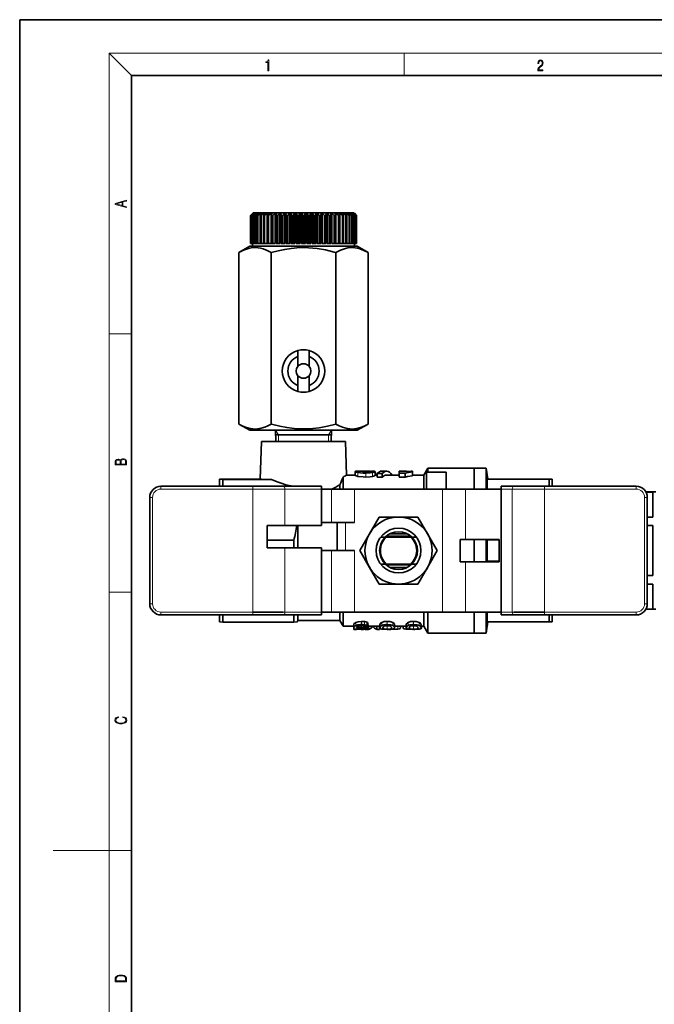
# Model space of a CAD drawing. Extents: x 0 to 420, y 0 to 297.
# Drawn here: x 0 to 114, y 121 to 297 of the extents above; entities that cross this region are included whole.
import ezdxf

# ---------------------------------------------------------------- set-up
doc = ezdxf.new("R2010")
doc.units = 0

msp = doc.modelspace()

# ---------------------------------------------------------------- linework, layer by layer
at = {"color": 7, "lineweight": 35}
for p, q in [((210, 297), (0, 297)), ((0, 297), (0, 0)), ((410, 287), (20, 287)), ((20, 287), (20, 10)), ((41.77, 262.49), (41.27, 261.99)), ((41.68, 262.39), (41.27, 261.99)), ((41.69, 262.39), (41.31, 261.99)), ((41.77, 262.39), (41.34, 261.99)), ((41.8, 262.39), (41.45, 261.99)), ((41.96, 262.39), (41.51, 261.99)), ((41.69, 262.39), (41.68, 262.39)), ((41.68, 262.39), (41.68, 262.38)), ((42.01, 262.39), (41.69, 261.99)), ((41.77, 262.49), (46.46, 262.49)), ((41.8, 262.39), (41.77, 262.39)), ((41.77, 262.39), (41.77, 262.35)), ((42.24, 262.39), (41.79, 261.99)), ((42.01, 262.39), (41.96, 262.39)), ((41.96, 262.39), (41.96, 262.32)), ((42.32, 262.39), (42.03, 261.99)), ((42.62, 262.39), (42.16, 261.99)), ((42.32, 262.39), (42.24, 262.39)), ((42.24, 262.39), (42.24, 262.28)), ((42.71, 262.39), (42.47, 261.99)), ((42.71, 262.39), (42.62, 262.39)), ((43.08, 262.39), (42.62, 261.99)), ((42.62, 262.39), (42.62, 262.23)), ((43.2, 262.39), (43, 261.99)), ((43.2, 262.39), (43.08, 262.39)), ((43.08, 262.39), (43.08, 262.16)), ((43.63, 262.39), (43.18, 261.99)), ((43.77, 262.39), (43.61, 261.99)), ((43.77, 262.39), (43.63, 262.39)), ((43.63, 262.39), (43.63, 262.05)), ((44.26, 262.39), (43.81, 261.99)), ((44.41, 262.39), (44.26, 262.39)), ((44.26, 262.39), (44.26, 256.99)), ((44.41, 262.39), (44.31, 261.99)), ((44.96, 262.39), (44.53, 261.99)), ((45.13, 262.39), (44.96, 262.39)), ((44.96, 262.39), (44.96, 256.99)), ((45.13, 262.39), (45.07, 261.99)), ((45.73, 262.39), (45.31, 261.99)), ((45.91, 262.39), (45.73, 262.39)), ((45.73, 262.39), (45.73, 256.99)), ((45.91, 262.39), (45.89, 261.99)), ((46.55, 262.39), (46.28, 262.12)), ((46.46, 262.49), (59.77, 262.49)), ((46.74, 262.39), (46.55, 262.39)), ((46.55, 262.39), (46.55, 256.99)), ((46.74, 262.39), (46.77, 261.99)), ((46.74, 262.39), (46.74, 256.99)), ((47.41, 262.39), (47.05, 261.99)), ((47.61, 262.39), (47.41, 262.39)), ((47.41, 262.39), (47.41, 256.99)), ((47.61, 262.39), (47.69, 261.99)), ((47.61, 262.39), (47.61, 256.99)), ((48.32, 262.39), (47.98, 261.99)), ((48.52, 262.39), (48.32, 262.39)), ((48.32, 262.39), (48.32, 256.99)), ((48.52, 262.39), (48.65, 261.99)), ((48.52, 262.39), (48.52, 256.99)), ((49.24, 262.39), (48.94, 261.99)), ((49.45, 262.39), (49.24, 262.39)), ((49.24, 262.39), (49.24, 256.99)), ((49.45, 262.39), (49.63, 261.99)), ((49.45, 262.39), (49.45, 256.99)), ((50.19, 262.39), (49.93, 261.99)), ((50.4, 262.39), (50.19, 262.39)), ((50.19, 262.39), (50.19, 256.99)), ((50.4, 262.39), (50.62, 261.99)), ((50.4, 262.39), (50.4, 256.99)), ((51.14, 262.39), (50.92, 261.99)), ((51.35, 262.39), (51.14, 262.39)), ((51.14, 262.39), (51.14, 256.99)), ((51.35, 262.39), (51.62, 261.99)), ((51.35, 262.39), (51.35, 256.99)), ((52.09, 262.39), (51.91, 261.99)), ((52.3, 262.39), (52.09, 262.39)), ((52.09, 262.39), (52.09, 256.99)), ((52.3, 262.39), (52.6, 261.99)), ((52.3, 262.39), (52.3, 256.99)), ((53.03, 262.39), (52.89, 261.99)), ((53.23, 262.39), (53.03, 262.39)), ((53.03, 262.39), (53.03, 256.99)), ((53.23, 262.39), (53.57, 261.99)), ((53.23, 262.39), (53.23, 256.99)), ((53.94, 262.39), (53.85, 261.99)), ((54.13, 262.39), (53.94, 262.39)), ((53.94, 262.39), (53.94, 256.99)), ((54.13, 262.39), (54.5, 261.99)), ((54.13, 262.39), (54.13, 256.99)), ((54.81, 262.39), (54.77, 261.99)), ((55, 262.39), (54.81, 262.39)), ((54.81, 262.39), (54.81, 256.99)), ((55, 262.39), (55.39, 261.99)), ((55, 262.39), (55, 256.99)), ((55.64, 262.39), (55.65, 261.99)), ((55.82, 262.39), (55.64, 262.39)), ((55.82, 262.39), (56.23, 261.99)), ((55.82, 262.39), (55.82, 256.99)), ((56.42, 262.39), (56.48, 261.99)), ((56.58, 262.39), (56.42, 262.39)), ((56.58, 262.39), (57.02, 261.99)), ((56.58, 262.39), (56.58, 256.99)), ((57.13, 262.39), (57.24, 261.99)), ((57.28, 262.39), (57.13, 262.39)), ((57.28, 262.39), (57.73, 261.99)), ((57.28, 262.39), (57.28, 256.99)), ((57.78, 262.39), (57.93, 261.99)), ((57.91, 262.39), (57.78, 262.39)), ((57.91, 262.39), (58.37, 261.99)), ((57.91, 262.39), (57.91, 262.05)), ((58.35, 262.39), (58.55, 261.99)), ((58.46, 262.39), (58.35, 262.39)), ((58.46, 262.39), (58.92, 261.99)), ((58.46, 262.39), (58.46, 262.16)), ((58.83, 262.39), (59.07, 261.99)), ((58.93, 262.39), (58.83, 262.39)), ((58.93, 262.39), (59.39, 261.99)), ((58.93, 262.39), (58.93, 262.23)), ((59.23, 262.39), (59.51, 261.99)), ((59.31, 262.39), (59.23, 262.39)), ((59.31, 262.39), (59.76, 261.99)), ((59.31, 262.39), (59.31, 262.28)), ((59.53, 262.39), (59.85, 261.99)), ((59.59, 262.39), (59.53, 262.39)), ((59.59, 262.39), (60.03, 261.99)), ((59.59, 262.39), (59.59, 262.32)), ((59.74, 262.39), (60.1, 261.99)), ((59.78, 262.39), (59.74, 262.39)), ((59.77, 262.49), (60.27, 261.99)), ((59.78, 262.39), (60.2, 261.99)), ((59.78, 262.39), (59.78, 262.35)), ((59.85, 262.39), (60.24, 261.99)), ((59.87, 262.39), (59.85, 262.39)), ((59.87, 262.39), (60.27, 261.99)), ((59.87, 262.39), (59.87, 262.38)), ((41.27, 261.99), (41.27, 261.99)), ((41.27, 261.99), (41.27, 256.99)), ((41.27, 261.99), (41.27, 256.99)), ((41.31, 261.99), (41.34, 261.99)), ((41.31, 261.99), (41.31, 256.99)), ((41.34, 261.99), (41.34, 256.99)), ((41.45, 261.99), (41.51, 261.99)), ((41.45, 261.99), (41.45, 256.99)), ((41.51, 261.99), (41.51, 256.99)), ((41.69, 261.99), (41.79, 261.99)), ((41.69, 261.99), (41.69, 256.99)), ((41.79, 261.99), (41.79, 256.99)), ((42.03, 261.99), (42.16, 261.99)), ((42.03, 261.99), (42.03, 256.99)), ((42.16, 261.99), (42.16, 256.99)), ((42.47, 261.99), (42.62, 261.99)), ((42.47, 261.99), (42.47, 256.99)), ((42.62, 261.99), (42.62, 256.99)), ((43, 261.99), (43.18, 261.99)), ((43, 261.99), (43, 256.99)), ((43.18, 261.99), (43.18, 256.99)), ((43.61, 261.99), (43.81, 261.99)), ((43.61, 261.99), (43.61, 256.99)), ((43.81, 261.99), (43.81, 256.99)), ((44.31, 261.99), (44.53, 261.99)), ((44.31, 261.99), (44.31, 256.99)), ((44.53, 261.99), (44.53, 256.99)), ((45.07, 261.99), (45.31, 261.99)), ((45.07, 261.99), (45.07, 256.99)), ((45.31, 261.99), (45.31, 256.99)), ((45.89, 261.99), (46.15, 261.99)), ((45.89, 261.99), (45.89, 256.99)), ((46.28, 262.12), (46.15, 261.99)), ((46.15, 261.99), (46.15, 256.99)), ((46.77, 261.99), (47.05, 261.99)), ((46.77, 261.99), (46.77, 256.99)), ((47.05, 261.99), (47.05, 256.99)), ((47.69, 261.99), (47.98, 261.99)), ((47.69, 261.99), (47.69, 256.99)), ((47.98, 261.99), (47.98, 256.99)), ((48.65, 261.99), (48.94, 261.99)), ((48.65, 261.99), (48.65, 256.99)), ((48.94, 261.99), (48.94, 256.99)), ((49.63, 261.99), (49.93, 261.99)), ((49.63, 261.99), (49.63, 256.99)), ((49.93, 261.99), (49.93, 256.99)), ((50.62, 261.99), (50.92, 261.99)), ((50.62, 261.99), (50.62, 256.99)), ((50.92, 261.99), (50.92, 256.99)), ((51.62, 261.99), (51.91, 261.99)), ((51.62, 261.99), (51.62, 256.99)), ((51.91, 261.99), (51.91, 256.99)), ((52.6, 261.99), (52.89, 261.99)), ((52.6, 261.99), (52.6, 256.99)), ((52.89, 261.99), (52.89, 256.99)), ((53.57, 261.99), (53.85, 261.99)), ((53.57, 261.99), (53.57, 256.99)), ((53.85, 261.99), (53.85, 256.99)), ((54.5, 261.99), (54.77, 261.99)), ((54.5, 261.99), (54.5, 256.99)), ((54.77, 261.99), (54.77, 256.99)), ((55.39, 261.99), (55.65, 261.99)), ((55.39, 261.99), (55.39, 256.99)), ((55.65, 261.99), (55.65, 256.99)), ((56.23, 261.99), (56.48, 261.99)), ((56.23, 261.99), (56.23, 256.99)), ((56.48, 261.99), (56.48, 256.99)), ((57.02, 261.99), (57.24, 261.99)), ((57.02, 261.99), (57.02, 256.99)), ((57.24, 261.99), (57.24, 256.99)), ((57.73, 261.99), (57.93, 261.99)), ((57.73, 261.99), (57.73, 256.99)), ((57.93, 261.99), (57.93, 256.99)), ((58.37, 261.99), (58.55, 261.99)), ((58.37, 261.99), (58.37, 256.99)), ((58.55, 261.99), (58.55, 256.99)), ((58.92, 261.99), (59.07, 261.99)), ((58.92, 261.99), (58.92, 256.99)), ((59.07, 261.99), (59.07, 256.99)), ((59.39, 261.99), (59.51, 261.99)), ((59.39, 261.99), (59.39, 256.99)), ((59.51, 261.99), (59.51, 256.99)), ((59.76, 261.99), (59.85, 261.99)), ((59.76, 261.99), (59.76, 256.99)), ((59.85, 261.99), (59.85, 256.99)), ((60.03, 261.99), (60.1, 261.99)), ((60.03, 261.99), (60.03, 256.99)), ((60.1, 261.99), (60.1, 256.99)), ((60.2, 261.99), (60.24, 261.99)), ((60.2, 261.99), (60.2, 256.99)), ((60.24, 261.99), (60.24, 256.99)), ((60.27, 261.99), (60.27, 261.99)), ((60.27, 261.99), (60.27, 256.99)), ((60.27, 261.99), (60.27, 256.99)), ((41.17, 256.49), (39.23, 255.37)), ((39.23, 255.37), (39.23, 224.71)), ((55.38, 256.49), (41.17, 256.49)), ((41.27, 256.99), (41.27, 256.99)), ((41.31, 256.99), (41.27, 256.99)), ((41.31, 256.99), (41.34, 256.99)), ((41.45, 256.99), (41.34, 256.99)), ((41.45, 256.99), (41.51, 256.99)), ((41.69, 256.99), (41.51, 256.99)), ((41.67, 256.99), (41.67, 256.49)), ((41.69, 256.99), (41.79, 256.99)), ((42.03, 256.99), (41.79, 256.99)), ((42.03, 256.99), (42.16, 256.99)), ((42.47, 256.99), (42.16, 256.99)), ((42.47, 256.99), (42.62, 256.99)), ((43, 256.99), (42.62, 256.99)), ((43, 256.99), (43.18, 256.99)), ((43.61, 256.99), (43.18, 256.99)), ((43.61, 256.99), (43.81, 256.99)), ((44.26, 256.99), (43.81, 256.99)), ((44.31, 256.99), (44.53, 256.99)), ((44.96, 256.99), (44.53, 256.99)), ((45, 255.37), (45, 224.71)), ((45.07, 256.99), (45.31, 256.99)), ((45.73, 256.99), (45.31, 256.99)), ((45.89, 256.99), (46.15, 256.99)), ((46.55, 256.99), (46.15, 256.99)), ((46.74, 256.99), (46.77, 256.99)), ((46.77, 256.99), (47.05, 256.99)), ((47.41, 256.99), (47.05, 256.99)), ((47.61, 256.99), (47.69, 256.99)), ((47.69, 256.99), (47.98, 256.99)), ((48.32, 256.99), (47.98, 256.99)), ((48.52, 256.99), (48.65, 256.99)), ((48.65, 256.99), (48.94, 256.99)), ((49.24, 256.99), (48.94, 256.99)), ((49.45, 256.99), (49.63, 256.99)), ((49.63, 256.99), (49.93, 256.99)), ((50.19, 256.99), (49.93, 256.99)), ((50.4, 256.99), (50.62, 256.99)), ((50.62, 256.99), (50.92, 256.99)), ((51.14, 256.99), (50.92, 256.99)), ((51.35, 256.99), (51.62, 256.99)), ((51.62, 256.99), (51.91, 256.99)), ((52.09, 256.99), (51.91, 256.99)), ((52.3, 256.99), (52.6, 256.99)), ((52.6, 256.99), (52.89, 256.99)), ((53.03, 256.99), (52.89, 256.99)), ((53.23, 256.99), (53.57, 256.99)), ((53.57, 256.99), (53.85, 256.99)), ((53.94, 256.99), (53.85, 256.99)), ((54.13, 256.99), (54.5, 256.99)), ((54.5, 256.99), (54.77, 256.99)), ((54.81, 256.99), (54.77, 256.99)), ((55, 256.99), (55.39, 256.99)), ((60.37, 256.49), (55.38, 256.49)), ((55.39, 256.99), (55.65, 256.99)), ((55.82, 256.99), (56.23, 256.99)), ((56.23, 256.99), (56.48, 256.99)), ((56.24, 255.45), (56.55, 255.37)), ((56.55, 255.37), (56.55, 224.71)), ((57.02, 256.99), (56.58, 256.99)), ((57.02, 256.99), (57.24, 256.99)), ((57.73, 256.99), (57.28, 256.99)), ((57.73, 256.99), (57.93, 256.99)), ((58.37, 256.99), (57.93, 256.99)), ((58.37, 256.99), (58.55, 256.99)), ((58.55, 256.99), (58.92, 256.99)), ((58.92, 256.99), (59.07, 256.99)), ((59.07, 256.99), (59.39, 256.99)), ((59.39, 256.99), (59.51, 256.99)), ((59.51, 256.99), (59.76, 256.99)), ((59.76, 256.99), (59.85, 256.99)), ((59.85, 256.99), (60.03, 256.99)), ((59.87, 256.99), (59.87, 256.49)), ((60.03, 256.99), (60.1, 256.99)), ((60.1, 256.99), (60.2, 256.99)), ((60.2, 256.99), (60.24, 256.99)), ((60.24, 256.99), (60.27, 256.99)), ((60.27, 256.99), (60.27, 256.99)), ((60.37, 256.49), (62.32, 255.37)), ((62.32, 255.37), (62.32, 224.71)), ((49.77, 236.81), (49.77, 237.86)), ((51.77, 236.81), (51.77, 237.86)), ((49.77, 236.81), (49.77, 235.02)), ((51.77, 236.81), (51.77, 235.02)), ((49.77, 233.36), (49.77, 231.58)), ((51.77, 233.36), (51.77, 231.58)), ((49.77, 231.58), (49.77, 230.52)), ((51.77, 231.58), (51.77, 230.52)), ((41.17, 223.59), (39.23, 224.71)), ((41.17, 223.59), (46.17, 223.59)), ((45.31, 224.63), (45, 224.71)), ((45.84, 221.59), (45.78, 223.59)), ((46.17, 223.59), (60.37, 223.59)), ((55.7, 221.59), (55.77, 223.59)), ((60.37, 223.59), (62.32, 224.71)), ((45.78, 222.79), (55.15, 222.79)), ((55.15, 222.79), (55.77, 222.79)), ((43.27, 221.59), (43.04, 214.84)), ((43.27, 221.59), (50.77, 221.59)), ((58.27, 221.59), (50.77, 221.59)), ((58.27, 221.59), (58.48, 215.59)), ((72.27, 215.59), (72.99, 216.84)), ((72.99, 216.84), (72.99, 216.09)), ((72.99, 216.84), (81.27, 216.84)), ((81.27, 213.09), (81.27, 216.84)), ((81.27, 213.09), (81.27, 216.84)), ((81.27, 216.84), (83.42, 216.84)), ((83.42, 213.09), (83.42, 216.84)), ((83.42, 216.84), (83.77, 214.84)), ((35.77, 213.59), (35.77, 214.84)), ((43.04, 214.87), (36.35, 214.87)), ((36.35, 214.81), (36.35, 213.59)), ((45.06, 214.81), (36.35, 214.81)), ((57.85, 215.23), (57.85, 213.09)), ((58.48, 215.59), (60.04, 215.59)), ((59.99, 216.15), (59.99, 215.59)), ((60.04, 216.15), (59.99, 216.15)), ((60.04, 216.24), (60.04, 215.54)), ((60.48, 216.29), (60.35, 216.29)), ((60.48, 216.29), (61.91, 216.29)), ((62.34, 216.24), (62.34, 216.17)), ((63.57, 216.22), (63.57, 215.52)), ((63.57, 215.59), (63.97, 215.59)), ((63.64, 215.59), (63.64, 215.97)), ((63.97, 215.2), (63.97, 215.88)), ((64.87, 215.88), (63.97, 215.88)), ((63.97, 215.2), (64.87, 215.2)), ((64.75, 216.29), (65.64, 216.29)), ((64.87, 215.88), (64.87, 215.2)), ((65.64, 215.59), (67.89, 215.59)), ((67.89, 216.29), (67.89, 215.92)), ((67.89, 216.29), (69.2, 216.29)), ((67.89, 215.92), (67.89, 215.24)), ((68.95, 215.92), (67.89, 215.92)), ((67.89, 215.24), (68.95, 215.24)), ((68.95, 215.92), (68.95, 215.24)), ((69.2, 216.22), (69.2, 216.29)), ((70.27, 216.17), (70.27, 216.28)), ((70.27, 215.47), (70.27, 216.17)), ((70.27, 215.59), (72.27, 215.59)), ((72.27, 215.59), (72.27, 213.09)), ((72.77, 216.09), (72.77, 213.09)), ((76.27, 216.09), (72.77, 216.09)), ((76.27, 216.09), (76.27, 213.09)), ((83.6, 214.84), (83.6, 213.09)), ((94.7, 214.84), (83.6, 214.84)), ((95.27, 214.84), (94.7, 214.84)), ((94.7, 214.84), (94.7, 213.59)), ((95.27, 214.84), (95.27, 213.59)), ((41.69, 213.59), (25.27, 213.59)), ((47.16, 213.59), (41.69, 213.59)), ((54.01, 213.59), (47.16, 213.59)), ((54.01, 213.59), (54.01, 213.09)), ((54.01, 206.59), (54.01, 213.09)), ((55.8, 213.09), (54.01, 213.09)), ((59.9, 213.09), (55.8, 213.09)), ((57.27, 213.09), (57.27, 213.84)), ((75.64, 213.09), (59.9, 213.09)), ((79.75, 213.09), (75.64, 213.09)), ((86.11, 213.09), (79.75, 213.09)), ((86.11, 213.59), (86.11, 213.09)), ((86.11, 213.59), (88.39, 213.59)), ((86.11, 213.09), (86.11, 191.09)), ((93.86, 213.59), (88.39, 213.59)), ((110.27, 213.59), (93.86, 213.59)), ((23.27, 211.59), (23.27, 192.59)), ((113.77, 212.59), (112, 212.59)), ((113.27, 212.55), (112.03, 212.55)), ((112.27, 192.59), (112.27, 211.59)), ((113.27, 208.08), (113.27, 212.55)), ((64.31, 208.09), (62.58, 205.09)), ((67.77, 208.09), (64.31, 208.09)), ((71.24, 208.09), (67.77, 208.09)), ((72.97, 205.09), (71.24, 208.09)), ((113.27, 208.08), (112.27, 208.08)), ((44.27, 202.59), (44.27, 206.59)), ((47.43, 206.59), (44.27, 206.59)), ((54.01, 206.59), (47.43, 206.59)), ((49.77, 202.59), (49.77, 206.59)), ((54.01, 207.09), (55.8, 207.09)), ((55.8, 207.09), (59.9, 207.09)), ((56.77, 202.09), (56.77, 207.09)), ((113.27, 206.56), (112.27, 206.56)), ((113.27, 197.62), (113.27, 206.56)), ((62.58, 205.09), (60.84, 202.09)), ((65.58, 204.49), (64.58, 204.5)), ((65.56, 204.64), (69.98, 204.64)), ((65.58, 204.49), (69.96, 204.49)), ((66.23, 205.09), (69.32, 205.09)), ((70.96, 204.5), (69.96, 204.49)), ((74.7, 202.09), (72.97, 205.09)), ((44.27, 203.93), (49.05, 203.93)), ((47.43, 202.59), (44.27, 202.59)), ((54.01, 202.59), (47.43, 202.59)), ((49.05, 202.59), (49.05, 203.93)), ((54.01, 191.09), (54.01, 202.59)), ((78.77, 200.09), (78.77, 204.09)), ((78.77, 204.09), (79.75, 204.09)), ((79.75, 204.09), (85.77, 204.09)), ((81.27, 202.09), (81.27, 204.09)), ((81.27, 202.09), (81.27, 204.09)), ((83.42, 202.09), (83.42, 204.09)), ((83.6, 204.01), (83.6, 204.09)), ((83.6, 204.01), (83.6, 202.09)), ((85.77, 204.01), (83.6, 204.01)), ((85.77, 204.09), (85.77, 200.09)), ((55.8, 202.09), (54.01, 202.09)), ((59.9, 202.09), (55.8, 202.09)), ((60.84, 202.09), (62.58, 199.09)), ((72.97, 199.09), (74.7, 202.09)), ((81.27, 200.09), (81.27, 202.09)), ((81.27, 200.09), (81.27, 202.09)), ((83.42, 200.09), (83.42, 202.09)), ((83.6, 200.17), (83.6, 202.09)), ((62.58, 199.09), (64.31, 196.09)), ((65.58, 199.69), (64.58, 199.68)), ((69.98, 199.54), (65.56, 199.54)), ((69.96, 199.69), (65.58, 199.69)), ((69.32, 199.09), (66.23, 199.09)), ((69.96, 199.69), (70.96, 199.68)), ((71.24, 196.09), (72.97, 199.09)), ((79.75, 200.09), (78.77, 200.09)), ((85.77, 200.09), (79.75, 200.09)), ((83.6, 200.17), (83.6, 200.09)), ((85.77, 200.17), (83.6, 200.17)), ((113.27, 197.62), (112.27, 197.62)), ((64.31, 196.09), (67.77, 196.09)), ((67.77, 196.09), (71.24, 196.09)), ((113.27, 196.1), (112.27, 196.1)), ((113.27, 191.63), (113.27, 196.1)), ((25.27, 190.59), (41.69, 190.59)), ((35.77, 190.59), (35.77, 189.34)), ((36.35, 189.31), (36.35, 190.59)), ((47.16, 191.09), (41.69, 191.09)), ((41.69, 190.59), (47.16, 190.59)), ((47.16, 190.59), (54.01, 190.59)), ((49.05, 189.31), (49.05, 190.59)), ((49.77, 189.59), (49.77, 190.59)), ((54.01, 190.59), (54.01, 191.09)), ((55.8, 191.09), (54.01, 191.09)), ((55.8, 191.09), (59.9, 191.09)), ((57.27, 189.59), (57.27, 191.09)), ((57.85, 188.59), (57.85, 191.09)), ((75.64, 191.09), (59.9, 191.09)), ((72.27, 188.59), (72.27, 191.09)), ((72.99, 187.34), (72.99, 191.09)), ((79.75, 191.09), (75.64, 191.09)), ((86.11, 191.09), (79.75, 191.09)), ((81.27, 187.34), (81.27, 191.09)), ((81.27, 187.34), (81.27, 191.09)), ((83.42, 187.34), (83.42, 191.09)), ((83.6, 189.34), (83.6, 191.09)), ((86.11, 190.59), (86.11, 191.09)), ((86.11, 190.59), (88.39, 190.59)), ((88.39, 191.09), (93.86, 191.09)), ((88.39, 190.59), (93.86, 190.59)), ((93.86, 190.59), (110.27, 190.59)), ((94.7, 190.59), (94.7, 189.34)), ((95.27, 189.34), (95.27, 190.59)), ((113.77, 191.59), (112, 191.59)), ((113.27, 191.63), (112.03, 191.63)), ((49.05, 189.31), (36.35, 189.31)), ((49.63, 189.34), (49.77, 189.59)), ((49.77, 189.59), (57.27, 189.59)), ((57.27, 189.59), (57.85, 188.59)), ((57.85, 188.59), (59.77, 188.59)), ((59.77, 188.83), (59.77, 188.24)), ((59.77, 188.01), (59.77, 188.59)), ((62.29, 188.51), (61.76, 188.51)), ((62.29, 188.51), (62.29, 189.09)), ((62.36, 188.15), (62.36, 188.75)), ((62.36, 188.59), (64.44, 188.59)), ((62.37, 188.01), (62.37, 188.59)), ((63.16, 188.57), (63.16, 188.59)), ((63.16, 188.57), (63.17, 188.57)), ((63.17, 188.59), (63.17, 188.57)), ((63.9, 188.01), (63.9, 188.59)), ((64.38, 188.59), (64.38, 188.01)), ((64.44, 188.27), (64.44, 188.86)), ((67.07, 188.29), (67.07, 188.87)), ((67.07, 188.59), (69.16, 188.59)), ((68.1, 188.24), (68.1, 188.59)), ((68.59, 188.25), (68.59, 188.59)), ((69.16, 188.27), (69.16, 188.86)), ((71.79, 188.29), (71.79, 188.87)), ((71.79, 188.59), (72.27, 188.59)), ((71.84, 188.11), (71.84, 188.59)), ((71.9, 188.24), (71.9, 188.59)), ((72.27, 188.59), (72.99, 187.34)), ((83.42, 187.34), (83.77, 189.34)), ((94.7, 189.34), (83.6, 189.34)), ((94.7, 189.34), (95.27, 189.34)), ((59.77, 188.01), (60.26, 188.01)), ((60.26, 188.01), (60.26, 188.03)), ((60.26, 188.01), (60.3, 188.02)), ((61.77, 188.02), (61.8, 188.01)), ((61.8, 188.01), (62.37, 188.01)), ((63.9, 188.01), (64.38, 188.01)), ((66.09, 188.01), (66.39, 188.01)), ((71.9, 188.24), (71.84, 188.24)), ((72.99, 187.34), (81.27, 187.34)), ((81.27, 187.34), (83.42, 187.34))]:
    msp.add_line(p, q, dxfattribs=at)
at = {"color": 7, "lineweight": 13}
for p, q in [((20, 287), (16, 291)), ((16, 291), (414, 291)), ((16, 291), (16, 6)), ((68.75, 287), (68.75, 291)), ((16, 240.83), (20, 240.83)), ((46.28, 222.79), (45.78, 223.59)), ((55.27, 222.79), (55.77, 223.59)), ((46.28, 222.79), (46.28, 221.59)), ((55.27, 222.79), (55.27, 221.59)), ((60.5, 216.04), (60.5, 215.35)), ((61.58, 216.29), (61.58, 216.14)), ((61.91, 215.24), (61.91, 215.92)), ((62.54, 216.28), (62.54, 216.25)), ((63.11, 216.03), (63.11, 215.34)), ((25.27, 213.59), (25.27, 213.09)), ((41.69, 213.09), (25.27, 213.09)), ((41.69, 213.59), (41.69, 213.09)), ((41.69, 191.09), (41.69, 213.09)), ((41.69, 213.09), (47.43, 213.09)), ((47.43, 206.59), (47.43, 213.09)), ((54.01, 213.09), (47.43, 213.09)), ((55.8, 213.09), (55.8, 207.09)), ((59.9, 207.09), (59.9, 213.09)), ((75.64, 191.09), (75.64, 213.09)), ((79.75, 213.09), (79.75, 204.09)), ((86.11, 213.09), (88.11, 213.09)), ((93.86, 213.09), (88.11, 213.09)), ((88.11, 191.09), (88.11, 213.09)), ((93.86, 213.59), (93.86, 213.09)), ((93.86, 191.09), (93.86, 213.09)), ((93.86, 213.09), (110.27, 213.09)), ((110.27, 213.09), (110.27, 213.59)), ((23.27, 211.59), (23.77, 211.59)), ((23.77, 211.59), (23.77, 192.59)), ((111.77, 211.59), (111.77, 192.59)), ((112.27, 211.59), (111.77, 211.59)), ((58.27, 207.09), (58.27, 202.09)), ((47.43, 202.59), (47.43, 191.09)), ((55.8, 202.09), (55.8, 191.09)), ((59.9, 202.09), (59.9, 191.09)), ((79.75, 200.09), (79.75, 191.09)), ((16, 194.67), (20, 194.67)), ((23.77, 192.59), (23.27, 192.59)), ((112.27, 192.59), (111.77, 192.59)), ((25.27, 191.09), (41.69, 191.09)), ((25.27, 191.09), (25.27, 190.59)), ((41.69, 190.59), (41.69, 191.09)), ((47.43, 191.09), (41.69, 191.09)), ((47.43, 191.09), (54.01, 191.09)), ((86.11, 191.09), (88.11, 191.09)), ((93.86, 191.09), (88.11, 191.09)), ((93.86, 190.59), (93.86, 191.09)), ((93.86, 191.09), (110.27, 191.09)), ((110.27, 190.59), (110.27, 191.09)), ((60.14, 188.67), (60.14, 189.24)), ((61.16, 188.87), (61.16, 189.44)), ((61.16, 188.41), (61.16, 188.69)), ((61.71, 188.83), (61.71, 189.39)), ((62.03, 188.32), (62.03, 188.51)), ((62.09, 188.71), (62.09, 189.28)), ((62.88, 188.25), (62.88, 188.59)), ((63.34, 188.35), (63.34, 188.59)), ((64.8, 188.69), (64.8, 189.26)), ((65.76, 188.87), (65.76, 189.44)), ((65.76, 188.64), (65.76, 188.04)), ((66.72, 188.68), (66.72, 189.25)), ((67.62, 188.05), (67.62, 188.59)), ((69.06, 188.05), (69.06, 188.59)), ((69.51, 188.69), (69.51, 189.26)), ((70.47, 188.87), (70.47, 189.44)), ((70.47, 188.64), (70.47, 188.04)), ((71.44, 188.68), (71.44, 189.25)), ((60.51, 188.24), (60.51, 188.07)), ((61.07, 188.29), (61.07, 188.04)), ((61.62, 188.25), (61.62, 188.07)), ((16, 148.5), (6, 148.5)), ((16, 148.5), (20, 148.5))]:
    msp.add_line(p, q, dxfattribs=at)
for points in [[(44.41, 287.87), (44.55, 287.87), (44.55, 289.82), (44.42, 289.82), (44.39, 289.64), (44.32, 289.52), (44.21, 289.45), (44.06, 289.44), (44.05, 289.44), (44.05, 289.32), (44.07, 289.32), (44.27, 289.34), (44.41, 289.42)], [(92.67, 287.87), (93.61, 287.87), (93.61, 288.03), (92.81, 288.03), (92.83, 288.17), (92.9, 288.29), (92.99, 288.41), (93.12, 288.52), (93.34, 288.68), (93.51, 288.86), (93.59, 289.04), (93.62, 289.26), (93.59, 289.49), (93.5, 289.67), (93.36, 289.78), (93.18, 289.82), (92.98, 289.77), (92.84, 289.65), (92.74, 289.45), (92.71, 289.17), (92.84, 289.17), (92.87, 289.38), (92.93, 289.53), (93.03, 289.62), (93.18, 289.66), (93.3, 289.63), (93.4, 289.55), (93.46, 289.42), (93.49, 289.25), (93.46, 289.09), (93.4, 288.95), (93.24, 288.8), (93.03, 288.63), (92.87, 288.48), (92.76, 288.31), (92.69, 288.14), (92.67, 287.93)], [(19.09, 263.42), (19.09, 263.57), (18.48, 263.74), (18.48, 264.41), (19.09, 264.58), (19.09, 264.73), (17.09, 264.16), (17.09, 263.99)], [(18.32, 263.78), (17.29, 264.07), (18.32, 264.37)], [(19.09, 217.41), (19.09, 217.82), (19.09, 218.09), (19.05, 218.26), (18.97, 218.35), (18.86, 218.43), (18.72, 218.47), (18.55, 218.49), (18.37, 218.47), (18.21, 218.41), (18.1, 218.32), (18.04, 218.2), (17.97, 218.29), (17.87, 218.36), (17.75, 218.41), (17.6, 218.42), (17.35, 218.37), (17.17, 218.24), (17.11, 218.09), (17.09, 217.9), (17.09, 217.41)], [(17.26, 217.88), (17.27, 218.06), (17.33, 218.18), (17.44, 218.26), (17.62, 218.28), (17.8, 218.25), (17.91, 218.18), (17.96, 218.05), (17.97, 217.87), (17.97, 217.55), (17.26, 217.55)], [(18.93, 217.55), (18.14, 217.55), (18.14, 217.96), (18.17, 218.13), (18.24, 218.25), (18.37, 218.32), (18.54, 218.35), (18.73, 218.32), (18.85, 218.25), (18.91, 218.13), (18.93, 217.95)], [(18.44, 172.23), (18.67, 172.19), (18.84, 172.1), (18.95, 171.96), (18.98, 171.78), (18.93, 171.56), (18.75, 171.4), (18.47, 171.3), (18.09, 171.26), (17.71, 171.3), (17.43, 171.4), (17.26, 171.56), (17.2, 171.78), (17.24, 171.95), (17.33, 172.08), (17.48, 172.18), (17.68, 172.22), (17.68, 172.36), (17.42, 172.31), (17.22, 172.19), (17.09, 172.01), (17.04, 171.78), (17.11, 171.5), (17.2, 171.39), (17.32, 171.3), (17.65, 171.16), (17.85, 171.13), (18.09, 171.12), (18.33, 171.13), (18.54, 171.16), (18.87, 171.29), (19.08, 171.5), (19.15, 171.77), (19.1, 172.01), (18.96, 172.2), (18.74, 172.32), (18.44, 172.37)], [(17.09, 125.37), (17.09, 125.02), (19.09, 125.02), (19.09, 125.43), (19.08, 125.68), (19.01, 125.88), (18.87, 126.01), (18.67, 126.11), (18.41, 126.17), (18.09, 126.19), (17.79, 126.17), (17.54, 126.12), (17.35, 126.03), (17.2, 125.91), (17.11, 125.71), (17.09, 125.47)], [(18.93, 125.15), (17.26, 125.15), (17.26, 125.43), (17.27, 125.66), (17.35, 125.83), (17.47, 125.93), (17.63, 125.99), (17.84, 126.04), (18.09, 126.05), (18.36, 126.04), (18.58, 125.99), (18.74, 125.92), (18.85, 125.82), (18.92, 125.66), (18.93, 125.44)]]:
    msp.add_lwpolyline(points, close=True, dxfattribs=at)
at = {"color": 7, "lineweight": 35}
for points in [[(45, 255.37), (44.27, 255.75), (43.54, 256.03), (43.09, 256.15), (42.65, 256.23), (42.23, 256.26), (41.81, 256.25), (41.38, 256.2), (40.94, 256.1), (40.06, 255.79), (39.23, 255.37)], [(56.24, 255.45), (54.71, 255.83), (53.21, 256.09), (51.66, 256.24), (50.12, 256.25), (48.57, 256.12), (47.41, 255.94), (46.24, 255.69), (45, 255.37)], [(62.32, 255.37), (61.59, 255.75), (60.86, 256.03), (60.41, 256.15), (59.97, 256.23), (59.55, 256.26), (59.13, 256.25), (58.7, 256.2), (58.26, 256.1), (57.38, 255.79), (56.55, 255.37)], [(45, 224.71), (44.41, 224.4), (43.83, 224.15), (42.98, 223.91), (42.56, 223.84), (42.14, 223.82), (41.71, 223.84), (41.27, 223.9), (40.84, 224.01), (40.4, 224.15), (39.81, 224.4), (39.23, 224.71)], [(45.31, 224.63), (46.56, 224.31), (47.79, 224.07), (48.68, 223.95), (49.57, 223.86), (50.41, 223.83), (51.26, 223.83), (52.42, 223.9), (53.59, 224.05), (55.06, 224.33), (56.55, 224.71)], [(62.32, 224.71), (61.73, 224.4), (61.15, 224.15), (60.3, 223.91), (59.88, 223.84), (59.46, 223.82), (59.03, 223.84), (58.59, 223.9), (58.16, 224.01), (57.72, 224.15), (57.13, 224.4), (56.55, 224.71)], [(35.77, 214.84), (35.77, 214.84), (35.78, 214.84), (35.78, 214.84), (35.84, 214.85), (36.35, 214.87)], [(36.35, 214.81), (35.84, 214.83), (35.78, 214.84), (35.78, 214.84), (35.77, 214.84), (35.77, 214.84)], [(43.04, 214.84), (43.04, 214.84), (43.04, 214.84), (43.06, 214.84), (43.26, 214.83), (45.06, 214.81)], [(48.85, 213.59), (47.61, 213.87), (46.8, 214.12), (46.06, 214.39), (45.06, 214.81)], [(60.35, 216.29), (60.08, 216.27), (60.05, 216.26), (60.04, 216.25), (60.04, 216.24)], [(60.04, 216.24), (60.05, 216.21), (60.08, 216.18), (60.18, 216.13), (60.5, 216.04)], [(60.04, 215.54), (60.04, 215.53), (60.05, 215.51), (60.08, 215.49), (60.18, 215.44), (60.5, 215.35)], [(60.5, 216.04), (61.43, 215.93), (61.91, 215.92)], [(60.5, 215.35), (61.43, 215.25), (61.91, 215.24)], [(61.34, 216.24), (61.35, 216.25), (61.35, 216.25), (61.37, 216.26), (61.4, 216.27), (61.58, 216.29)], [(61.9, 216.13), (61.51, 216.16), (61.37, 216.2), (61.35, 216.22), (61.35, 216.23), (61.34, 216.24)], [(61.91, 215.92), (62.69, 215.96), (63.11, 216.03)], [(61.91, 215.24), (62.69, 215.28), (63.11, 215.34)], [(62.4, 216.2), (62.4, 216.2), (62.39, 216.19), (62.38, 216.18), (62.26, 216.15)], [(62.34, 216.24), (62.38, 216.23), (62.39, 216.22), (62.4, 216.21), (62.4, 216.2)], [(63.11, 216.03), (63.47, 216.13), (63.55, 216.19), (63.56, 216.21), (63.57, 216.22)], [(63.11, 215.34), (63.44, 215.43), (63.53, 215.47), (63.56, 215.5), (63.56, 215.51), (63.57, 215.52)], [(63.57, 216.22), (63.56, 216.23), (63.55, 216.24), (63.53, 216.25), (63.46, 216.27)], [(70.27, 216.17), (69.55, 216.07), (68.95, 215.92)], [(68.95, 215.24), (69.37, 215.35), (70.27, 215.47)], [(35.77, 189.34), (35.77, 189.34), (35.78, 189.34), (35.78, 189.34), (35.84, 189.33), (36.35, 189.31)], [(49.05, 189.31), (49.57, 189.33), (49.62, 189.34), (49.63, 189.34), (49.63, 189.34)], [(60.14, 189.24), (59.97, 189.14), (59.86, 189.03), (59.79, 188.93), (59.77, 188.83)], [(59.77, 188.24), (59.84, 188.43), (59.97, 188.57), (60.14, 188.67)], [(61.16, 189.44), (60.57, 189.38), (60.14, 189.24)], [(60.14, 188.67), (60.47, 188.8), (60.91, 188.86), (61.16, 188.87)], [(60.43, 188.54), (60.32, 188.44), (60.22, 188.3)], [(60.22, 188.3), (60.94, 188.4), (61.16, 188.41)], [(61.76, 188.51), (61.66, 188.59), (61.49, 188.66), (61.11, 188.69)], [(61.16, 188.41), (61.89, 188.35), (62.03, 188.32)], [(62.36, 188.75), (62.36, 188.77), (62.34, 188.79), (62.29, 188.82)], [(64.8, 189.26), (64.63, 189.16), (64.52, 189.06), (64.44, 188.86)], [(64.44, 188.27), (64.52, 188.48), (64.63, 188.58), (64.8, 188.69)], [(65.76, 189.44), (65.21, 189.39), (64.8, 189.26)], [(64.8, 188.69), (65.11, 188.8), (65.52, 188.86), (65.76, 188.87)], [(65.76, 188.69), (65.39, 188.66), (65.14, 188.56), (65, 188.4), (64.97, 188.27)], [(66.72, 189.25), (66.21, 189.4), (65.76, 189.44)], [(65.76, 188.87), (66.31, 188.82), (66.72, 188.68)], [(66.34, 188.57), (66.05, 188.67), (65.76, 188.69)], [(66.54, 188.28), (66.52, 188.38), (66.46, 188.48), (66.34, 188.57)], [(67.07, 188.87), (67.06, 188.95), (66.89, 189.15), (66.72, 189.25)], [(66.72, 188.68), (66.89, 188.58), (67.06, 188.37), (67.07, 188.29)], [(69.51, 189.26), (69.35, 189.16), (69.23, 189.06), (69.16, 188.86)], [(69.16, 188.27), (69.23, 188.48), (69.34, 188.58), (69.51, 188.69)], [(70.47, 189.44), (69.92, 189.39), (69.51, 189.26)], [(69.51, 188.69), (69.83, 188.8), (70.24, 188.86), (70.47, 188.87)], [(70.47, 188.69), (70.11, 188.66), (69.86, 188.56), (69.72, 188.4), (69.68, 188.27)], [(71.44, 189.25), (70.92, 189.4), (70.47, 189.44)], [(70.47, 188.87), (71.03, 188.82), (71.44, 188.68)], [(71.06, 188.57), (70.77, 188.67), (70.47, 188.69)], [(71.26, 188.28), (71.24, 188.38), (71.17, 188.48), (71.06, 188.57)], [(71.79, 188.87), (71.77, 188.95), (71.61, 189.15), (71.44, 189.25)], [(71.44, 188.68), (71.61, 188.58), (71.77, 188.37), (71.79, 188.29)], [(60.11, 188.04), (59.95, 188.07), (59.84, 188.12), (59.79, 188.17), (59.77, 188.24)], [(61.1, 188.01), (60.26, 188.03), (60.11, 188.04)], [(60.51, 188.24), (60.35, 188.19), (60.31, 188.16), (60.3, 188.15), (60.3, 188.14)], [(60.3, 188.14), (60.3, 188.13), (60.31, 188.12), (60.34, 188.1), (60.51, 188.07)], [(62.02, 188.03), (61.52, 188.01), (61.1, 188.01)], [(61.83, 188.14), (61.83, 188.15), (61.82, 188.17), (61.8, 188.19), (61.62, 188.24)], [(61.62, 188.07), (61.79, 188.1), (61.82, 188.12), (61.83, 188.12), (61.83, 188.14)], [(62.36, 188.15), (62.36, 188.13), (62.35, 188.12), (62.32, 188.09), (62.2, 188.06), (62.02, 188.03)], [(62.03, 188.32), (62.29, 188.23), (62.35, 188.19), (62.36, 188.16), (62.36, 188.15)], [(64.79, 188.05), (64.61, 188.08), (64.51, 188.13), (64.45, 188.19), (64.44, 188.27)], [(65.76, 188.01), (65.01, 188.02), (64.79, 188.05)], [(64.97, 188.27), (64.98, 188.19), (65.04, 188.13), (65.26, 188.07), (65.76, 188.04)], [(65.76, 188.04), (66.23, 188.06), (66.41, 188.1), (66.51, 188.18), (66.54, 188.28)], [(66.71, 188.04), (65.99, 188.01), (65.76, 188.01)], [(66.39, 188.01), (67.32, 188.03), (67.62, 188.05)], [(67.07, 188.29), (67.06, 188.2), (67, 188.13), (66.89, 188.08), (66.71, 188.04)], [(67.62, 188.05), (67.97, 188.11), (68.06, 188.16), (68.1, 188.24)], [(69.06, 188.05), (68.78, 188.09), (68.68, 188.13), (68.62, 188.17), (68.6, 188.19), (68.59, 188.25)], [(70.18, 188.01), (69.23, 188.03), (69.06, 188.05)], [(69.51, 188.05), (69.33, 188.08), (69.22, 188.13), (69.17, 188.19), (69.16, 188.27)], [(70.47, 188.01), (69.73, 188.02), (69.51, 188.05)], [(69.68, 188.27), (69.7, 188.19), (69.76, 188.13), (69.98, 188.07), (70.47, 188.04)], [(70.47, 188.04), (70.95, 188.06), (71.12, 188.1), (71.23, 188.18), (71.26, 188.28)], [(71.43, 188.04), (70.7, 188.01), (70.47, 188.01)], [(71.84, 188.11), (71.77, 188.08), (71.34, 188.03)], [(71.79, 188.29), (71.77, 188.2), (71.72, 188.13), (71.61, 188.08), (71.43, 188.04)]]:
    msp.add_lwpolyline(points, dxfattribs=at)
for radius in [6, 4, 3.38]:
    msp.add_circle((67.77, 202.09), radius, dxfattribs=at)
for centre, radius, start, end in [((50.77, 234.19), 3.8, 105.2575, 254.7425), ((50.77, 234.19), 3.8, 74.7425, 105.2575), ((50.77, 234.19), 3.8, 285.2575, 74.7425), ((50.77, 234.19), 2.8, 110.9248, 249.0752), ((50.77, 234.19), 2.8, 290.9248, 69.0752), ((50.77, 234.19), 1.3, 140.2849, 219.7151), ((50.77, 234.19), 1.3, 39.7151, 140.2849), ((50.77, 234.19), 1.3, 320.2849, 39.7151), ((50.77, 234.19), 1.3, 219.7151, 320.2849), ((50.77, 234.19), 3.8, 254.7425, 285.2575), ((167.84, 168.71), 119.42, 157.0739, 157.7958), ((43.72, 240.9), 29.3, 298.8247, 300.2454), ((61.88, 207.45), 8.84, 89.8512, 91.9429), ((61.93, 218.49), 2.36, 269.2517, 278.0469), ((61.89, 201.97), 14.32, 87.4033, 89.9402), ((65.12, 137.37), 78.92, 91.2007, 92.015), ((62.11, 206.38), 9.9, 85.7245, 87.5009), ((63.47, 215.97), 0.167, 358.6933, 56.6916), ((70.51, 200.6), 15.67, 90.8725, 94.7983), ((25.27, 211.59), 2, 90, 180), ((46.49, 232.78), 21.79, 295.3626, 299.6499), ((110.27, 211.59), 2, 0, 90), ((29.91, 208.77), 19.74, 345.8304, 353.6705), ((67.77, 202.09), 3.25, 132.3995, 227.6005), ((67.77, 202.09), 3.25, 312.3995, 47.6005), ((25.27, 192.59), 2, 180, 270), ((110.27, 192.59), 2, 270, 360), ((60.92, 187.68), 0.988, 101.6385, 120.0516), ((61.1, 186.98), 1.71, 89.7957, 102.8179), ((61.2, 186.22), 3.22, 80.8261, 90.5848), ((61.2, 185.79), 3.08, 80.4216, 90.6082), ((61.48, 187.9), 1.51, 66.008, 81.2514), ((61.48, 187.38), 1.46, 65.0384, 80.8408), ((61.95, 188.93), 0.38, 25.007, 67.2452), ((61.94, 188.36), 0.388, 23.7198, 65.949), ((62.42, 188.92), 0.816, 304.299, 334.479), ((63.94, 189.01), 0.886, 209.7544, 227.574), ((65.72, 194.05), 5.41, 266.2656, 270.4217), ((65.79, 194.06), 5.42, 269.6555, 273.6855), ((70.43, 194.05), 5.41, 266.2656, 270.4217), ((70.5, 194.06), 5.42, 269.6555, 273.6855), ((61.03, 185.42), 2.87, 88.7927, 100.2757), ((60.99, 193.21), 5.17, 264.6675, 270.9029), ((61.15, 193.1), 5.06, 269.1252, 275.3552), ((61.13, 185.65), 2.64, 79.3165, 91.0359), ((62.07, 189.33), 1.35, 282.7772, 306.8059), ((70.78, 199.81), 11.8, 271.0399, 272.6891)]:
    msp.add_arc(centre, radius, start, end, dxfattribs=at)
at = {"color": 7, "lineweight": 13}
for centre, start, end in [((25.27, 211.59), 90, 180), ((110.27, 211.59), 0.0001, 89.9999), ((25.27, 192.59), 180, 270), ((110.27, 192.59), 270, 360)]:
    msp.add_arc(centre, 1.5, start, end, dxfattribs=at)
at = {"color": 7, "lineweight": 35}
for centre, major_axis, ratio, start_param, end_param in [((64.74, 202.33), (-0.01, -13.96), 0.232315, 3.141752, 3.384283), ((65.64, 202.33), (-0.01, -13.96), 0.232315, 3.141752, 3.384283), ((65.64, 202.32), (-0.01, -13.27), 0.244361, 3.141767, 3.384298), ((65.65, 202.19), (0.01, -14.1), 0.231135, 2.825067, 3.141533), ((64.08, 202.02), (0, -14.02), 0.235393, 6.054708, 6.227405)]:
    msp.add_ellipse(centre, major_axis=major_axis, ratio=ratio, start_param=start_param, end_param=end_param, dxfattribs=at)
at = {"color": 7, "lineweight": 13}
for centre, major_axis, start_param, end_param in [((47.16, 213.09), (0, 0.5), 4.712389, 6.283185), ((88.39, 213.09), (0, -0.5), 3.141593, 4.712389), ((47.16, 191.09), (0, -0.5), 0, 1.570796), ((88.39, 191.09), (0, 0.5), 1.570796, 3.141593)]:
    msp.add_ellipse(centre, major_axis=major_axis, ratio=0.547249, start_param=start_param, end_param=end_param, dxfattribs=at)

doc.saveas('drawing.dxf')
